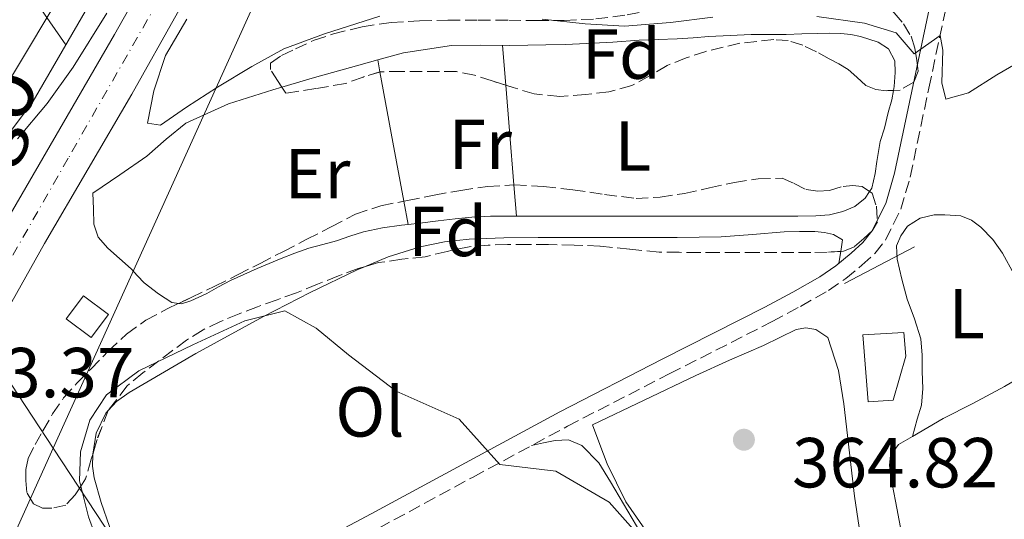
# Model space of a CAD drawing. Units: metres. Extents: x 598153 to 601663, y 4662033 to 4664396.
# Drawn here: x 600923 to 601062, y 4662342 to 4662413 of the extents above; entities that cross this region are included whole.
import ezdxf
from ezdxf.enums import TextEntityAlignment as Align

# ---------------------------------------------------------------- set-up
doc = ezdxf.new("R2010")
doc.units = ezdxf.units.M
doc.header["$MEASUREMENT"] = 0
doc.linetypes.add('DGN Style 3', pattern=[2.435890702152634, 1.739921930109024, -0.6959687720436097])
doc.linetypes.add('DGN Style 4', pattern=[2.7856150101045474, 1.391937544087219, -0.6959687720436097, 0.001739921930109024, -0.6959687720436097])
for name, color, linetype, lineweight in [('Camino', 7, 'DGN Style 3', 0), ('Carretera', 9, 'Continuous', 0), ('Chamizo-cobertizo', 1, 'Continuous', 0), ('Cota de punto acotado terreno', 7, 'Continuous', 0), ('Curva de nivel intermedia', 30, 'Continuous', 0), ('Edificio', 1, 'Continuous', 13), ('Eje de carretera', 7, 'DGN Style 4', 0), ('Embalse', 142, 'Continuous', 13), ('Etiqueta de uso rústico', 92, 'Continuous', 0), ('Etiqueta de zona arbolada', 92, 'Continuous', 0), ('Gasoducto', 7, 'Continuous', 13), ('Línea  de muro-pared o tapia', 1, 'Continuous', 13), ('Línea blanca (vial)', 7, 'Continuous', 13), ('Línea de cambio de uso (parcela vista)', 92, 'Continuous', 0), ('Línea telefónica', 7, 'Continuous', 0), ('Margen derecho', 7, 'Continuous', 0), ('Punto acotado terreno (símbolo)', 7, 'Continuous', 0), ('Texto de Carretera Red Local', 1, 'Continuous', 0), ('Zona arbolada', 92, 'DGN Style 3', 0)]:
    doc.layers.add(name, color=color, linetype=linetype, lineweight=lineweight)
doc.styles.add('Style-Arial', font='arial.ttf')

# ---------------------------------------------------------------- blocks, each defined once
blk = doc.blocks.new('5PATER')
at = {"layer": 'Embalse', "linetype": 'Continuous', "lineweight": 0}
h = blk.add_hatch(color=51, dxfattribs=at)
edge = h.paths.add_edge_path()
edge.add_ellipse((0, 0), major_axis=(-0.1095731443231308, -0.1110710700762829), ratio=0.9994222409660317, start_angle=0, end_angle=360)

msp = doc.modelspace()

# ---------------------------------------------------------------- linework, layer by layer
at = {"layer": 'Camino', "color": 7, "linetype": 'DGN Style 3', "lineweight": 0}
msp.add_polyline3d([(600973.9600000009, 4662340.850000002, 365.8800000000047), (600987.3000000004, 4662348.080000003, 365.1999999999971), (601000.6499999989, 4662355.280000002, 364.5399999999935), (601015.1099999984, 4662362.719999999, 364.0099999999948), (601029.6099999979, 4662370.080000003, 363.5), (601033.6200000001, 4662372.239999998, 363.3800000000047), (601037.5799999986, 4662374.500000001, 363.2599999999947), (601040.0100000005, 4662376.170000004, 363.0200000000042), (601042.2999999992, 4662378.050000003, 362.7299999999959), (601044.1200000009, 4662379.720000001, 362.679999999993), (601045.6599999988, 4662381.670000004, 362.6000000000059), (601047.8, 4662385.980000001, 362.0599999999977), (601049.1499999978, 4662390.550000002, 361.479999999996), (601051.7699999998, 4662403.120000003, 360.2899999999937), (601054.4400000008, 4662415.680000001, 359.5099999999948), (601057.4899999973, 4662429.149999999, 359.199999999997), (601060.5899999997, 4662442.610000002, 358.9499999999971), (601063.739999997, 4662455.88, 358.7599999999947), (601066.9899999968, 4662469.120000003, 358.5399999999937), (601070.5699999998, 4662483.13, 357.8999999999942)], dxfattribs=at)
at = {"layer": 'Carretera', "color": 9, "linetype": 'Continuous', "lineweight": 0}
for points in [[(600999.3000000016, 4662624.160000001, 355.0599999999977), (600993.1999999996, 4662591.010000001, 355.6499999999942), (600986.36, 4662553.41, 356.1499999999942), (600978.8099999995, 4662510.670000002, 357.0599999999977), (600972.3799999988, 4662476.399999999, 357.9100000000035), (600970.5799999973, 4662468.309999999, 358.1199999999953), (600968.4499999994, 4662460.81, 358.3099999999977), (600965.6200000019, 4662452.649999999, 358.7700000000041), (600960.3600000002, 4662440.949999999, 359.0899999999965), (600951.9400000003, 4662425.34, 359.6100000000006), (600939.0199999987, 4662402.280000002, 361.0200000000041), (600926.6800000005, 4662381.140000001, 362.0299999999988), (600911.64, 4662354.440000001, 363.179999999993), (600909.1400000011, 4662350.120000001, 362.9400000000023), (600893.4800000014, 4662323.170000001, 365)], [(600892.3299999981, 4662333.469999999, 364.7200000000012), (600906.9400000017, 4662358.809999999, 363.1999999999971), (600921.6000000022, 4662384.920000004, 362.070000000007), (600936.579999998, 4662410.71, 360.6199999999953), (600948.5200000005, 4662431.949999998, 359.4900000000052), (600954.8399999995, 4662444.000000001, 359.1699999999983), (600958.8600000005, 4662453.420000002, 358.6999999999971), (600962.6400000001, 4662463.679999999, 358.179999999993), (600965.499999999, 4662474.010000003, 357.7100000000065), (600968.6499999983, 4662489.38, 357.3399999999965), (600970.4800000011, 4662499.429999999, 357.1399999999995), (600972.5399999998, 4662510.690000001, 356.9199999999983), (600978.0599999984, 4662540.539999999, 356.3500000000058), (600978.6799999998, 4662543.870000001, 356.2799999999988), (600979.3099999978, 4662547.289999999, 356.2200000000012), (600987.4300000005, 4662591.940000001, 355.8800000000047), (600992.6799999988, 4662620.010000003, 355.2599999999948)]]:
    msp.add_polyline3d(points, dxfattribs=at)
at = {"layer": 'Chamizo-cobertizo', "color": 1, "linetype": 'Continuous', "lineweight": 0}
msp.add_polyline3d([(601046.7300000006, 4662358.980000001, 365.4100000000035), (601043.2000000002, 4662358.710000001, 365.4199999999983), (601042.4299999997, 4662368.210000001, 364.2200000000012), (601048.2199999997, 4662368.529999999, 363.7100000000065), (601048.5199999996, 4662365.189999999, 364.0899999999965)], close=True, dxfattribs=at)
msp.add_polyline3d([(601048.2199999997, 4662368.529999999, 363.7100000000065), (601042.4299999997, 4662368.210000001, 364.2200000000012), (601043.2000000002, 4662358.710000001, 365.4199999999983), (601046.7300000006, 4662358.980000001, 365.4100000000035), (601048.5199999996, 4662365.189999999, 364.0899999999965), (601048.2199999997, 4662368.529999999, 363.7100000000065)], dxfattribs=at)
at = {"layer": 'Curva de nivel intermedia', "color": 30, "linetype": 'Continuous', "lineweight": 0, "flags": 128}
for points, elevation in [([(600922.8600000001, 4662395.960000001), (600927.0600000002, 4662400.980000001), (600930.7000000011, 4662406.090000001), (600935.4900000012, 4662413.730000001)], 359.9999999999999), ([(600946.8000000012, 4662412.890000001), (600943.7900000004, 4662407.749999999), (600942.1100000017, 4662402.749999999), (600941.230000001, 4662398.16), (600943.0800000018, 4662397.890000001), (600946.7600000009, 4662400.449999998), (600951.1200000017, 4662403.27), (600955.9699999999, 4662406.189999999), (600960.5099999995, 4662408.689999999), (600966.2800000008, 4662410.8), (600974.0900000005, 4662413.300000001)], 359.9999999999999), ([(600997.0500000003, 4662412.890000001), (601003.1700000003, 4662412.230000001), (601008.7000000001, 4662411.899999999), (601015.2300000013, 4662412.430000001), (601021.2100000003, 4662413.180000001)], 359.9999999999999), ([(601035.9400000002, 4662413.289999997), (601042.6800000014, 4662412.34), (601047.1500000019, 4662410.970000001), (601049.690000001, 4662407.99), (601053.4000000014, 4662410.579999999), (601053.7400000012, 4662408.5), (601053.6200000005, 4662403.899999999), (601054.1600000013, 4662401.570000002), (601057.4000000001, 4662402.449999999), (601061.41, 4662405.009999999), (601067.3600000001, 4662408.449999998)], 359.9999999999999), ([(600932.8800000005, 4662342.42), (600931.6100000008, 4662347.529999998), (600931.7500000016, 4662351.65), (600933.0800000017, 4662356.13), (600935.4100000006, 4662359.730000001), (600940.0199999996, 4662363.09), (600947.6600000017, 4662366.81), (600955.0199999999, 4662370.199999998), (600960.6400000014, 4662371.630000001), (600965.0900000016, 4662369.13), (600969.6500000014, 4662365.37), (600976.4000000017, 4662360.230000001), (600985.3400000001, 4662356.259999999), (600991.0800000001, 4662349.849999999), (600999.0100000005, 4662348.890000001), (601006.5499999998, 4662344.5), (601014.0599999999, 4662336.069999998)], 365.0000000000001), ([(600934.6700000009, 4662337.54), (600932.8800000005, 4662342.42)], 365.0000000000001)]:
    msp.add_lwpolyline(points, dxfattribs=dict(at, elevation=elevation))
at = {"layer": 'Edificio', "color": 1, "linetype": 'Continuous', "lineweight": 13, "extrusion": (0.005433001182444638, -0.004103826580918042, 0.9999768202841232), "elevation": -15504.86641948684, "flags": 128}
msp.add_lwpolyline([(600924.8640735786, 4662346.721088154), (600922.3941100339, 4662343.451060618), (600918.873998994, 4662346.101082934), (600921.3439625397, 4662349.371110469), (600924.8640735786, 4662346.721088154)], close=True, dxfattribs=at)
at = {"layer": 'Edificio', "color": 51, "linetype": 'Continuous', "lineweight": 13, "extrusion": (0.005433001182444638, -0.004103826580918042, 0.9999768202841232), "elevation": -15504.86641948684, "flags": 128}
msp.add_lwpolyline([(600922.3941100339, 4662343.451060618), (600918.873998994, 4662346.101082934), (600921.3439625397, 4662349.371110469), (600924.8640735786, 4662346.721088154), (600922.3941100339, 4662343.451060618)], dxfattribs=at)
at = {"layer": 'Eje de carretera', "color": 7, "linetype": 'DGN Style 4', "lineweight": 0}
msp.add_polyline3d([(600999.9099999992, 4662643.430000001, 354.7799999999989), (600990.9899999985, 4662595.2, 355.699999999997), (600980.3299999967, 4662537.32, 356.449999999997), (600972.5300000003, 4662493.710000002, 357.3800000000046), (600970.4200000003, 4662482.54, 357.6300000000048), (600969.0500000002, 4662473.840000001, 357.8600000000007), (600966.9400000002, 4662467.260000003, 358.0899999999966), (600965.0899999995, 4662461.149999999, 358.3300000000019), (600962.8599999987, 4662454.320000002, 358.8500000000058), (600960.3799999978, 4662448.730000001, 358.8500000000058), (600957.6499999985, 4662442.649999999, 359.1199999999954), (600954.0499999998, 4662435.82, 359.3099999999978), (600949.8299999976, 4662427.870000003, 359.6300000000047), (600930.0100000005, 4662393.2, 361.5299999999988), (600915.4799999995, 4662367.75, 362.7100000000065), (600901.370000001, 4662342.989999999, 363.9900000000052), (600882.5199999996, 4662310.140000001, 365.6399999999994)], dxfattribs=at)
at = {"layer": 'Gasoducto', "color": 7, "linetype": 'Continuous', "lineweight": 13}
msp.add_polyline3d([(600928.9400000003, 4662071.719999998, 370.1600000000035), (600927.9574817814, 4662086.986963879, 369.8757000000041), (600913.0100000025, 4662319.250000001, 365.5500000000029), (600927.8886048344, 4662352.173303478, 363.5546000000031), (600971.469999999, 4662448.609999999, 357.7100000000065), (601034.5535616319, 4662720.183785636, 353.8984999999957), (601054.7199999985, 4662807.000000001, 352.679999999993), (601042.3199999998, 4662812.680000001, 351.9700000000012), (601028.1499999989, 4662824.190000001, 351.4400000000023), (601017.5200000005, 4662834.830000001, 351.3800000000047), (601009.5499999998, 4662846.34, 351.2100000000065), (600971.4944670142, 4662920.33888706, 352.741200000004), (600967.353287942, 4662928.391399227, 352.9078000000009), (600946.670000002, 4662968.609999998, 353.7400000000052), (601170.7399999978, 4663058.100000001, 348.8099999999977), (601270.8099999991, 4663106.830000003, 348.0299999999988), (601299.1499999989, 4663116.570000002, 348.2799999999988), (601317.75, 4663120.999999999, 348.429999999993), (601338.1200000015, 4663122.77, 348.9700000000012), (601361.8599999992, 4663123.489999999, 348.2799999999988), (601294.5500000011, 4663319.030000002, 347.2299999999959), (601302.7604838463, 4663334.709348421, 349.9373000000051), (601333.5199999993, 4663393.449999999, 360.0800000000018)], dxfattribs=at)
at = {"layer": 'Línea  de muro-pared o tapia', "color": 1, "linetype": 'Continuous', "lineweight": 13, "extrusion": (0.03632426393745922, 0.01902176963268045, 0.9991590064296288), "elevation": 110883.6251692828, "flags": 128}
msp.add_lwpolyline([(3851496.861189977, -2693078.329512279), (3851496.861189977, -2693089.54809062)], dxfattribs=at)
at = {"layer": 'Línea blanca (vial)', "color": 7, "linetype": 'Continuous', "lineweight": 13}
for points in [[(600911.6399999995, 4662354.440000002, 363.1799999999931), (600926.6800000002, 4662381.140000002, 362.0299999999988), (600939.0199999983, 4662402.280000002, 361.020000000004), (600951.9399999998, 4662425.34, 359.6100000000007), (600960.3599999998, 4662440.95, 359.0899999999965), (600965.6200000015, 4662452.649999999, 358.7700000000042), (600968.449999999, 4662460.81, 358.3099999999978), (600970.5799999969, 4662468.309999999, 358.1199999999955), (600972.3799999984, 4662476.4, 357.9100000000036), (600978.8099999989, 4662510.670000002, 357.0599999999977), (600986.3599999994, 4662553.410000001, 356.1499999999942), (600993.199999999, 4662591.010000002, 355.6499999999943), (600999.3000000011, 4662624.160000001, 355.0599999999977), (601005.629999999, 4662658.300000002, 354.570000000007), (601012.2600000007, 4662693.860000002, 354.1399999999994), (601016.5700000002, 4662717.190000001, 354.1199999999953), (601019.8899999993, 4662736.950000001, 353.6600000000035), (601021.5900000003, 4662747.730000001, 353.6600000000035), (601022.5899999995, 4662759.250000001, 353.679999999993), (601022.3500000003, 4662771.640000001, 353.3200000000072), (601021.3199999998, 4662783.57, 353.0899999999965), (601020.6200000002, 4662789.830000003, 353.1100000000008), (601020.6900000018, 4662793.13, 353.1399999999995), (601021.4600000007, 4662796.050000001, 353.1499999999942)], [(600841.8299999981, 4662245.230000001, 368.1300000000049), (600847.4699999975, 4662255.230000001, 368.0599999999979), (600862.6700000013, 4662281.63, 366.9499999999971), (600868.8, 4662292.370000001, 366.4999999999999), (600878.2999999997, 4662309.020000001, 365.7899999999937), (600892.3299999975, 4662333.470000001, 364.7200000000013), (600906.9400000012, 4662358.81, 363.1999999999972), (600921.6000000017, 4662384.920000004, 362.0700000000069), (600936.5799999975, 4662410.710000001, 360.6199999999956), (600948.52, 4662431.949999999, 359.4900000000054), (600954.839999999, 4662444.000000001, 359.1699999999984), (600958.86, 4662453.420000004, 358.6999999999972), (600962.6399999997, 4662463.680000001, 358.179999999993), (600965.4999999985, 4662474.010000003, 357.7100000000063), (600968.6499999978, 4662489.38, 357.3399999999965), (600970.4800000007, 4662499.430000001, 357.1399999999995)]]:
    msp.add_polyline3d(points, dxfattribs=at)
at = {"layer": 'Línea de cambio de uso (parcela vista)', "color": 92, "linetype": 'Continuous', "lineweight": 0, "extrusion": (0.8226625158986453, 0.5684614885306172, 0.008827286834938337), "elevation": 3144765.593940284, "flags": 128}
msp.add_lwpolyline([(3494120.086890898, -27402.44556003678), (3494134.075550304, -27402.76557250486), (3494148.064513369, -27403.09558536258)], dxfattribs=at)
at = {"layer": 'Línea de cambio de uso (parcela vista)', "color": 92, "linetype": 'Continuous', "lineweight": 0, "extrusion": (-0.0002037476018089423, 0.002461441835722783, 0.9999969498908506), "elevation": 11715.27736632573, "flags": 128}
msp.add_lwpolyline([(600991.511176326, 4662394.477562743), (600991.9787791688, 4662388.828545631)], dxfattribs=at)
at = {"layer": 'Línea de cambio de uso (parcela vista)', "color": 92, "linetype": 'Continuous', "lineweight": 0, "flags": 128}
for points, elevation in [([(600973.8002000004, 4662407.128900001), (600974.1141999997, 4662405.419399999)], 361.5500000000029), ([(600974.1141999997, 4662405.419399999), (600975.9400000004, 4662395.480000001), (600977.4826999997, 4662387.127699999)], 361.5500000000029), ([(600977.4826999997, 4662387.127699999), (600978.0899, 4662383.840399999)], 361.5500000000029), ([(600993.4400000004, 4662385.029999999), (600992.4299999997, 4662385.029999999), (600989.7800000003, 4662385), (600987.1299999999, 4662384.850000001), (600984.7400000002, 4662384.609999999), (600982.3499999996, 4662384.34), (600979.7599999999, 4662384.039999999), (600978.0899, 4662383.840399999)], 361.2899999999937)]:
    msp.add_lwpolyline(points, dxfattribs=dict(at, elevation=elevation))
at = {"layer": 'Línea de cambio de uso (parcela vista)', "color": 92, "linetype": 'Continuous', "lineweight": 0, "extrusion": (0.7025055880942851, 0.05992231252763709, 0.7091510524265214), "elevation": 701838.53647781, "flags": 128}
msp.add_lwpolyline([(4594456.381748904, -705401.6017484132), (4594449.928768835, -705401.5790551992), (4594442.230687352, -705401.5430297218)], dxfattribs=at)
at = {"layer": 'Línea de cambio de uso (parcela vista)', "color": 92, "linetype": 'Continuous', "lineweight": 0, "extrusion": (-0.0002696416907055642, 0.003290345281965043, 0.9999945504457932), "elevation": 15540.35172861407, "flags": 128}
msp.add_lwpolyline([(600993.1544372134, 4662363.54278655), (600993.5156411373, 4662359.13516269)], dxfattribs=at)
at = {"layer": 'Línea de cambio de uso (parcela vista)', "color": 92, "linetype": 'Continuous', "lineweight": 0, "extrusion": (0.8041286986370609, -0.1531677042493619, 0.5743837483801636), "elevation": -230604.696334211, "flags": 128}
msp.add_lwpolyline([(4692497.329394517, 162253.403302802), (4692497.304831375, 162253.401714698), (4692495.63719474, 162253.2917690333)], dxfattribs=at)
at = {"layer": 'Línea de cambio de uso (parcela vista)', "color": 92, "linetype": 'Continuous', "lineweight": 0, "extrusion": (0.00271668320766525, -0.00197576960672179, 0.999994357967489), "elevation": -7216.901194506131, "flags": 128}
msp.add_lwpolyline([(601043.1486288229, 4662345.981194515), (601044.2686246899, 4662347.521197519), (601046.2502257997, 4662348.676899776)], dxfattribs=at)
at = {"layer": 'Línea de cambio de uso (parcela vista)', "color": 92, "linetype": 'Continuous', "lineweight": 0, "extrusion": (0.01821809495905218, 0.06490195942316516, 0.9977253312806571), "elevation": 313907.0316617017, "flags": 128}
msp.add_lwpolyline([(681347.5555589888, -4640693.018558501), (681347.5555589889, -4640693.024492303)], dxfattribs=at)
at = {"layer": 'Línea de cambio de uso (parcela vista)', "color": 92, "linetype": 'Continuous', "lineweight": 0}
for points in [[(600913.7799000005, 4662432.280300001, 357.7188000000024), (600925.2000000002, 4662436.710000001, 357.7100000000065), (600934.1100000005, 4662440.350000001, 357.820000000007), (600943.0199999996, 4662444.01, 357.8500000000058), (600945.2999999998, 4662444.850000001, 357.7899999999936), (600947.5999999996, 4662445.619999999, 357.7200000000012), (600949.5800000001, 4662445.720000001, 357.679999999993), (600950.5, 4662444.84, 357.6699999999983), (600950.75, 4662443.850000001, 357.679999999993), (600949.8200000003, 4662441.9, 357.6300000000047), (600945.0599999996, 4662434.82, 357.7299999999959), (600940.3799999999, 4662427.800000001, 357.8999999999942), (600932.75, 4662414.550000001, 358.2400000000052), (600925.0499999998, 4662401.27, 358.570000000007), (600919.6799999997, 4662394.17, 358.7599999999948), (600919.1804000001, 4662393.639599999, 358.7728999999963)], [(600973.8002000004, 4662407.128900001, 361.6919000000053), (600977.4600000001, 4662408.119999999, 361.6699999999983), (600984.2400000002, 4662409.189999999, 361.6300000000047), (600988.3399999999, 4662409.210000001, 361.6000000000058), (600992.4400000004, 4662409.189999999, 361.5800000000018), (600995.0300000003, 4662409.220000001, 361.570000000007), (600997.6100000005, 4662409.27, 361.5800000000018), (601000.4400000004, 4662409.33, 361.5899999999965), (601003.2800000003, 4662409.430000001, 361.5899999999965), (601007.0499999998, 4662409.66, 361.5899999999965), (601010.8099999996, 4662409.91, 361.5899999999965), (601013.4800000006, 4662410, 361.6199999999953), (601016.1600000003, 4662410.100000001, 361.6399999999995), (601018.4100000003, 4662410.26, 361.6499999999942), (601020.6699999999, 4662410.430000001, 361.6300000000047), (601023.6500000004, 4662410.600000001, 361.5800000000018), (601026.6399999997, 4662410.720000001, 361.5099999999948), (601029.1200000001, 4662410.730000001, 361.4600000000065), (601031.6100000005, 4662410.720000001, 361.3999999999942), (601033.8099999996, 4662410.800000001, 361.3600000000006), (601036.0099999999, 4662410.880000001, 361.320000000007), (601037.6799999997, 4662410.91, 361.2200000000012), (601039.3399999999, 4662410.880000001, 361.1000000000058), (601040.7300000006, 4662410.720000001, 361.0500000000029), (601042.1100000005, 4662410.430000001, 361), (601044.6200000001, 4662409.619999999, 360.9199999999983), (601046.0599999996, 4662408.710000001, 360.8699999999953), (601046.9600000001, 4662407.01, 360.8600000000006), (601047.0199999996, 4662405.359999999, 360.8699999999953), (601046.8899999997, 4662403.350000001, 360.8899999999995), (601046.7867999999, 4662402.822899999, 360.8899999999995)], [(600960.2335999999, 4662403.2884, 361.7378000000026), (600964.8499999996, 4662404.66, 361.7299999999959), (600970.7800000003, 4662406.310000001, 361.7100000000065), (600973.8002000004, 4662407.128900001, 361.6919000000053)], [(600945.6497, 4662372.661499999, 361.2299999999959), (600944.6799999997, 4662372.77, 361.2299999999959), (600942.7800000003, 4662373.99, 361.2299999999959), (600940.7599999999, 4662375.59, 361.2299999999959), (600939.8300000001, 4662376.560000001, 361.2299999999959), (600938.9199999999, 4662377.57, 361.2299999999959), (600935.6299999999, 4662380.470000001, 361.2799999999988), (600934.2599999999, 4662382.029999999, 361.3399999999965), (600933.6600000003, 4662383.890000001, 361.4199999999983), (600933.5899999999, 4662386.07, 361.5099999999948), (600933.5199999996, 4662388.26, 361.8500000000058), (600937.3200000003, 4662390.869999999, 361.7899999999936), (600941.1299999999, 4662393.49, 361.7400000000052), (600943.8499999996, 4662395.890000001, 361.75), (600946.6699999999, 4662398.180000001, 361.7899999999936), (600952.6799999997, 4662400.9, 361.7599999999948), (600958.9600000001, 4662402.91, 361.7400000000052), (600960.2335999999, 4662403.2884, 361.7378000000026)], [(601046.7867999999, 4662402.822899999, 360.8899999999995), (601046.5199999996, 4662401.460000001, 360.8899999999995), (601046.04, 4662399.67, 360.8899999999995), (601045.5199999996, 4662397.470000001, 360.8899999999995), (601044.9100000003, 4662395.600000001, 360.8899999999995), (601044.6399999997, 4662394.180000001, 360.8899999999995), (601044.4100000003, 4662392.75, 360.9100000000035), (601044.1699999999, 4662391.029999999, 360.9499999999971), (601043.7199999997, 4662388.99, 361), (601043.4016000004, 4662388.4989, 360.9965999999986)], [(601043.4016000004, 4662388.4989, 360.9965999999986), (601042.7800000003, 4662387.539999999, 360.9900000000052), (601041.2999999998, 4662386.380000001, 361.1100000000006), (601039.6299999999, 4662385.67, 361.2299999999959), (601037.7199999997, 4662385.220000001, 361.2299999999959), (601035.79, 4662385.039999999, 361.2299999999959), (601033.2400000002, 4662385.029999999, 361.2299999999959), (601030.7000000002, 4662385.029999999, 361.2299999999959), (601027.9199999999, 4662385.029999999, 361.2299999999959), (601025.1500000004, 4662385.029999999, 361.2400000000052), (601022.6299999999, 4662385.029999999, 361.25), (601020.1100000005, 4662385.029999999, 361.2599999999948), (601017.0300000003, 4662385.029999999, 361.2700000000041), (601013.9500000002, 4662385.029999999, 361.2700000000041), (601011.0999999996, 4662385.029999999, 361.2799999999988), (601008.25, 4662385.029999999, 361.2899999999936), (601005.3899999997, 4662385.029999999, 361.2899999999936), (601002.5199999996, 4662385.029999999, 361.2899999999936), (601000.1500000004, 4662385.029999999, 361.2899999999936), (600997.7699999996, 4662385.029999999, 361.2899999999936), (600995.0999999996, 4662385.029999999, 361.2899999999936), (600993.4400000004, 4662385.029999999, 361.2899999999936)], [(601049.4516000003, 4662353.835700001, 361.9796000000061), (601050.1399999997, 4662356.25, 361.8300000000018), (601050.7199999997, 4662358.26, 361.679999999993), (601050.9400000004, 4662360.609999999, 361.5599999999977), (601050.8300000001, 4662363.01, 361.5200000000041), (601050.8200000003, 4662365.33, 361.5200000000041), (601050.6200000001, 4662367.65, 361.5500000000029), (601049.7400000002, 4662370.49, 361.6399999999995), (601048.7199999997, 4662373.27, 361.7100000000065), (601047.9600000001, 4662376.09, 361.7100000000065), (601047.29, 4662378.930000001, 361.7100000000065), (601047.2000000002, 4662380.789999999, 361.7100000000065), (601047.7999999998, 4662382.210000001, 361.7400000000052), (601048.7599999999, 4662383.59, 361.7599999999948), (601050.5700000003, 4662384.730000001, 361.7400000000052), (601052.5099999999, 4662385.220000001, 361.6900000000023), (601054.0599999996, 4662385.220000001, 361.6900000000023), (601056.3200000003, 4662385.050000001, 361.6900000000023), (601057.8200000003, 4662384.460000001, 361.6600000000035), (601059.1500000004, 4662383.430000001, 361.6300000000047), (601060.8399999999, 4662381.699999999, 361.6300000000047), (601062.2000000002, 4662379.77, 361.6300000000047), (601063.8600000005, 4662376.75, 361.6499999999942)], [(600978.0899, 4662383.840399999, 361.2899999999936), (600977.1600000003, 4662383.730000001, 361.2899999999936), (600974.4600000001, 4662383.34, 361.2799999999988), (600971.79, 4662382.789999999, 361.2700000000041), (600969.8799999999, 4662382.180000001, 361.2700000000041), (600967.9800000006, 4662381.539999999, 361.2599999999948), (600966.0300000003, 4662381.02, 361.2599999999948), (600964.0800000001, 4662380.480000001, 361.2599999999948), (600962.0999999996, 4662379.789999999, 361.2400000000052), (600960.1600000003, 4662379.029999999, 361.2299999999959), (600958.4600000001, 4662378.310000001, 361.2200000000012), (600956.7599999999, 4662377.59, 361.2100000000065), (600954.8600000005, 4662376.76, 361.2100000000065), (600952.9600000001, 4662375.91, 361.2100000000065), (600951.2699999996, 4662375.02, 361.2200000000012), (600949.6100000005, 4662374.08, 361.2299999999959), (600947.3600000005, 4662373.01, 361.2299999999959), (600946.0199999996, 4662372.619999999, 361.2299999999959), (600945.6497, 4662372.661499999, 361.2299999999959)], [(600971.9178999999, 4662377.854800001, 364.0843000000023), (600975.2699999996, 4662379.24, 363.8699999999953), (600979.7999999998, 4662380.66, 363.5899999999965), (600983.2699999996, 4662381.390000001, 363.7599999999948), (600986.7599999999, 4662381.75, 363.929999999993), (600991.6299999999, 4662381.930000001, 363.6900000000023), (600996.4900000002, 4662382, 363.4499999999971), (601002.5599999996, 4662382, 363.2200000000012), (601008.6200000001, 4662382, 363.0500000000029), (601012.4000000004, 4662382, 363), (601016.1900000004, 4662382, 362.9700000000012), (601019.29, 4662382.029999999, 362.9600000000065), (601022.4000000004, 4662382.100000001, 362.9499999999971), (601026.8499999996, 4662382.41, 363.0399999999936), (601031.29, 4662382.800000001, 363.1000000000058), (601033.4800000006, 4662382.859999999, 363.0299999999988), (601035.6600000003, 4662382.83, 362.9400000000023), (601036.9900000002, 4662382.689999999, 362.9100000000035), (601038.2999999998, 4662382.4, 362.8899999999995), (601039.5599999996, 4662381.65, 362.8899999999995), (601039.3136999998, 4662380.024300001, 362.8013000000064)], [(600935.6842, 4662357.504899999, 365.3500000000058), (600936.8600000005, 4662358.779999999, 365.3500000000058), (600938.6399999997, 4662360.029999999, 365.320000000007), (600948.0800000001, 4662365.57, 365.1199999999953), (600957.6600000003, 4662370.82, 364.7899999999936), (600964.2400000002, 4662374.199999999, 364.5), (600970.8899999997, 4662377.430000001, 364.1499999999942), (600971.9178999999, 4662377.854800001, 364.0843000000023)], [(601012.3499999996, 4662339.59, 364.5399999999936), (601008.9100000003, 4662344.560000001, 364.5299999999988), (601006.25, 4662349.930000001, 364.6100000000006), (601005.2300000006, 4662352.689999999, 364.679999999993), (601004.2000000002, 4662355.449999999, 364.75), (601011.5099999999, 4662358.939999999, 364.7599999999948), (601018.8099999996, 4662362.439999999, 364.7700000000041), (601023.5800000001, 4662364.600000001, 364.7599999999948), (601028.3600000005, 4662366.710000001, 364.7200000000012), (601030.7000000002, 4662367.83, 364.570000000007), (601033.0199999996, 4662368.949999999, 364.429999999993), (601034.3799999999, 4662369.210000001, 364.429999999993), (601035.79, 4662368.980000001, 364.429999999993), (601037.4800000006, 4662367.83, 364.429999999993), (601038.9900000002, 4662363.180000001, 364.3399999999965), (601039.7400000002, 4662358.449999999, 364.2400000000052), (601041.2599999999, 4662345.380000001, 364.1600000000035), (601043.1799999997, 4662332.390000001, 364.1600000000035)], [(601049.4516000003, 4662353.835700001, 361.9768999999943), (601053.7800000003, 4662356.359999999, 361.9700000000012), (601058, 4662358.470000001, 361.9499999999971), (601062.4699999997, 4662360.9, 361.9499999999971), (601066.8799999999, 4662363.480000001, 361.9499999999971), (601068.3700000001, 4662364.52, 361.9400000000023), (601069.5499999998, 4662365.859999999, 361.9499999999971)], [(600933.4793999996, 4662351.276799999, 365.3398000000016), (600933.4800000006, 4662351.310000001, 365.3399999999965), (600933.9699999997, 4662354.289999999, 365.3500000000058), (600935.3200000003, 4662357.109999999, 365.3500000000058), (600935.6842, 4662357.504899999, 365.3500000000058)], [(601033.3899999997, 4662291.75, 365.8699999999953), (601034.5099999999, 4662293.859999999, 365.8999999999942), (601035.1799999997, 4662294.850000001, 366.1699999999983), (601035.4500000002, 4662296.710000001, 366.1399999999995), (601034.9800000006, 4662299.960000001, 365.929999999993), (601034.8799999999, 4662300.199999999, 365.9199999999983), (601033.79, 4662303.08, 365.7700000000041), (601028.2000000002, 4662311.880000001, 365.7400000000052), (601022.6200000001, 4662320.449999999, 365.7100000000065), (601014.6900000004, 4662333.91, 365.429999999993), (601006.7599999999, 4662347.4, 365.1199999999953), (601005.0899999999, 4662350.109999999, 365.0399999999936), (601002.6799999997, 4662352.529999999, 364.9600000000065), (601000.79, 4662353.33, 364.9700000000012), (600998.8899999997, 4662353.25, 364.9600000000065), (600997.2400000002, 4662352.9, 364.8699999999953), (600995.5800000001, 4662352.539999999, 364.7899999999936)], [(600946.9900000002, 4662329.800000001, 365.5299999999988), (600945.5499999998, 4662329.970000001, 365.6199999999953), (600944.1100000005, 4662330.15, 365.7100000000065), (600942.8399999999, 4662330.539999999, 365.7299999999959), (600941.6299999999, 4662331.189999999, 365.7100000000065), (600940.2400000002, 4662332.01, 365.6999999999971), (600939.1299999999, 4662333.140000001, 365.6900000000023), (600937.2699999996, 4662337.029999999, 365.6199999999953), (600935.8499999996, 4662341.060000001, 365.5299999999988), (600934.7000000002, 4662344.49, 365.4199999999983), (600933.6900000004, 4662347.949999999, 365.3399999999965), (600933.4500000002, 4662349.630000001, 365.3300000000018), (600933.4793999996, 4662351.276799999, 365.3398000000016)], [(601047.7599999999, 4662340.92, 361.8099999999977), (601047.0599999996, 4662344.640000001, 361.8999999999942), (601046.3499999996, 4662348.359999999, 361.9799999999959), (601046.1900000004, 4662349.75, 361.9799999999959), (601046.3499999996, 4662351.140000001, 361.9799999999959)]]:
    msp.add_polyline3d(points, dxfattribs=at)
at = {"layer": 'Línea telefónica', "color": 7, "linetype": 'Continuous', "lineweight": 0}
for points in [[(601203.0500000018, 4662698.25, 352.7400000000052), (601124.6799999997, 4662670.46, 353.5200000000041), (601034.5535616319, 4662720.183785636, 353.448000000004), (600961.9499999996, 4662760.239999998, 353.3899999999995), (600951.2100000016, 4662540.219999999, 355.7899999999936), (600946.6000000006, 4662445.940000001, 357.7299999999959), (600908.3299999975, 4662381.920000004, 359.8099999999977)], [(600908.3299999975, 4662381.920000004, 359.8099999999977), (600927.8886048344, 4662352.173303478, 361.7918999999966), (600985.6000000022, 4662264.399999999, 367.6399999999995), (601015.6600000008, 4662213.38, 368.4600000000065), (601019.723872619, 4662203.944947774, 368.497199999998), (601075.7800000005, 4662073.800000001, 369.0099999999948)]]:
    msp.add_polyline3d(points, dxfattribs=at)
at = {"layer": 'Margen derecho', "color": 7, "linetype": 'Continuous', "lineweight": 0}
msp.add_polyline3d([(600963.9899999974, 4662338.170000002, 366.1100000000006), (600972.8900000001, 4662342.859999999, 365.8800000000047), (600986.2199999986, 4662350.080000004, 365.1999999999971), (600999.5899999995, 4662357.300000001, 364.5399999999935), (601014.0699999989, 4662364.760000002, 364.0099999999948), (601028.5500000007, 4662372.110000002, 363.5), (601032.5199999983, 4662374.230000001, 363.3800000000047), (601036.3599999981, 4662376.430000001, 363.2599999999947), (601038.6299999991, 4662377.989999999, 363.0200000000042), (601040.7999999995, 4662379.770000001, 362.7299999999959), (601042.4400000002, 4662381.280000002, 362.679999999993), (601043.7199999986, 4662382.899999999, 362.6000000000059), (601045.6700000021, 4662386.820000002, 362.0599999999977), (601046.9299999983, 4662391.100000001, 361.479999999996), (601049.539999999, 4662403.590000002, 360.2899999999937), (601052.2100000001, 4662416.170000004, 359.5099999999948), (601055.260000001, 4662429.66, 359.199999999997), (601058.359999999, 4662443.13, 358.9499999999971), (601061.5199999996, 4662456.420000002, 358.7599999999947), (601064.7699999996, 4662469.680000002, 358.5399999999937), (601068.1400000001, 4662482.86, 357.9400000000023), (601071.579999998, 4662496.020000001, 357.3399999999965), (601073.9859535794, 4662504.780291375, 357.1553847501116)], dxfattribs=at)
at = {"layer": 'Zona arbolada', "color": 92, "linetype": 'DGN Style 3', "lineweight": 0, "extrusion": (0.1057423034163453, 0.01917210457321209, 0.9942087284239862), "elevation": 153295.8279510854, "flags": 128}
msp.add_lwpolyline([(4480355.678473373, -1414784.336148353), (4480351.904152669, -1414782.018212274), (4480349.943624228, -1414781.036509117)], dxfattribs=at)
at = {"layer": 'Zona arbolada', "color": 92, "linetype": 'DGN Style 3', "lineweight": 0}
for points in [[(600960.2335999999, 4662403.2884, 363.1100000000006), (600959.7199999997, 4662404.08, 363.1100000000006), (600958.6399999997, 4662405.76, 363.1000000000058), (600958.6399999997, 4662406.66, 363.0899999999965), (600960.2100000001, 4662407.77, 363.0899999999965), (600962.1699999999, 4662408.689999999, 363.0800000000018), (600964.8099999996, 4662409.92, 363.0899999999965), (600967.5300000003, 4662410.82, 363.0800000000018), (600971.5899999999, 4662411.83, 363.0399999999936), (600975.6900000004, 4662412.430000001, 362.9900000000052), (600979.7100000001, 4662412.65, 362.9400000000023), (600983.7199999997, 4662412.74, 362.8899999999995), (600988.0300000003, 4662412.74, 362.7700000000041), (600992.3300000001, 4662412.74, 362.679999999993), (600996.25, 4662412.720000001, 362.7100000000065), (601000.1699999999, 4662412.710000001, 362.75), (601004.6399999997, 4662412.930000001, 362.7700000000041), (601009.0999999996, 4662413.49, 362.7799999999988), (601012.8600000005, 4662414.25, 362.7700000000041), (601015.1327999998, 4662414.850400001, 362.7639000000054)], [(601046.2111000001, 4662414.4373, 362.7560999999987), (601046.8799999999, 4662413.779999999, 362.7599999999948), (601048.2000000002, 4662412.220000001, 362.7599999999948), (601049.2599999999, 4662410.470000001, 362.7599999999948), (601049.8099999996, 4662408.779999999, 362.7599999999948), (601050.0599999996, 4662407.07, 362.7599999999948), (601050.25, 4662405.529999999, 362.7599999999948), (601049.6399999997, 4662404, 362.7599999999948), (601047.7199999997, 4662402.869999999, 362.7700000000041), (601046.7867999999, 4662402.822899999, 362.7746999999945)], [(601046.8799999999, 4662413.779999999, 362.7599999999948), (601048.2000000002, 4662412.220000001, 362.7599999999948), (601049.2599999999, 4662410.470000001, 362.7599999999948), (601049.8099999996, 4662408.779999999, 362.7599999999948), (601050.0599999996, 4662407.07, 362.7599999999948), (601050.25, 4662405.529999999, 362.7599999999948), (601049.6399999997, 4662404, 362.7599999999948), (601047.7199999997, 4662402.869999999, 362.7700000000041), (601045.7400000002, 4662402.77, 362.7799999999988), (601044.29, 4662402.930000001, 362.7899999999936), (601042.8600000005, 4662403.49, 362.7899999999936), (601041.5899999999, 4662404.67, 362.8000000000029), (601040.3799999999, 4662405.789999999, 362.8099999999977), (601039.04, 4662406.560000001, 362.8099999999977), (601037.6900000004, 4662407.300000001, 362.8099999999977), (601035.8600000005, 4662408.289999999, 362.8099999999977), (601033.9299999997, 4662409.230000001, 362.8099999999977), (601031.8899999997, 4662409.859999999, 362.820000000007), (601029.8399999999, 4662410, 362.8300000000018), (601025.04, 4662409.480000001, 362.8300000000018), (601020.2400000002, 4662408.34, 362.8300000000018), (601017.4500000002, 4662407.42, 362.8300000000018), (601014.75, 4662406.34, 362.8300000000018), (601012.2699999996, 4662404.890000001, 362.8300000000018), (601009.7400000002, 4662403.49, 362.8300000000018), (601006.5, 4662402.630000001, 362.8300000000018), (601003.2000000002, 4662402.230000001, 362.8300000000018), (600999.5499999998, 4662401.960000001, 362.8300000000018), (600995.9500000002, 4662402.310000001, 362.8300000000018), (600992.9600000001, 4662403.210000001, 362.8300000000018), (600990, 4662404.15, 362.8300000000018), (600987.5, 4662404.980000001, 362.8399999999965), (600984.9600000001, 4662405.49, 362.8600000000006), (600982.5199999996, 4662405.51, 362.8699999999953), (600980.0800000001, 4662405.49, 362.8899999999995), (600977.1600000003, 4662405.480000001, 362.8800000000047), (600974.25, 4662405.460000001, 362.8399999999965), (600971.7400000002, 4662404.710000001, 362.7400000000052), (600969.2400000002, 4662403.779999999, 362.6999999999971), (600965.0300000003, 4662403.09, 362.8300000000018), (600960.8099999996, 4662402.4, 362.9700000000012), (600959.7199999997, 4662404.08, 363.1100000000006), (600958.6399999997, 4662405.76, 363.1000000000058), (600958.6399999997, 4662406.66, 363.0899999999965), (600960.2100000001, 4662407.77, 363.0899999999965), (600962.1699999999, 4662408.689999999, 363.0800000000018), (600964.8099999996, 4662409.92, 363.0899999999965), (600967.5300000003, 4662410.82, 363.0800000000018), (600971.5899999999, 4662411.83, 363.0399999999936), (600975.6900000004, 4662412.430000001, 362.9900000000052), (600979.7100000001, 4662412.65, 362.9400000000023), (600983.7199999997, 4662412.74, 362.8899999999995), (600988.0300000003, 4662412.74, 362.7700000000041), (600992.3300000001, 4662412.74, 362.679999999993), (600996.25, 4662412.720000001, 362.7100000000065), (601000.1699999999, 4662412.710000001, 362.75), (601004.6399999997, 4662412.930000001, 362.7700000000041)], [(601046.7867999999, 4662402.822899999, 362.7746999999945), (601045.7400000002, 4662402.77, 362.7799999999988), (601044.29, 4662402.930000001, 362.7899999999936), (601042.8600000005, 4662403.49, 362.7899999999936), (601041.5899999999, 4662404.67, 362.8000000000029), (601040.3799999999, 4662405.789999999, 362.8099999999977), (601039.04, 4662406.560000001, 362.8099999999977), (601037.6900000004, 4662407.300000001, 362.8099999999977), (601035.8600000005, 4662408.289999999, 362.8099999999977), (601033.9299999997, 4662409.230000001, 362.8099999999977), (601031.8899999997, 4662409.859999999, 362.820000000007), (601029.8399999999, 4662410, 362.8300000000018), (601025.04, 4662409.480000001, 362.8300000000018), (601020.2400000002, 4662408.34, 362.8300000000018), (601017.4500000002, 4662407.42, 362.8300000000018), (601014.75, 4662406.34, 362.8300000000018), (601012.2699999996, 4662404.890000001, 362.8300000000018), (601009.7400000002, 4662403.49, 362.8300000000018), (601006.5, 4662402.630000001, 362.8300000000018), (601003.2000000002, 4662402.230000001, 362.8300000000018), (600999.5499999998, 4662401.960000001, 362.8300000000018), (600995.9500000002, 4662402.310000001, 362.8300000000018), (600992.9600000001, 4662403.210000001, 362.8300000000018), (600991.9176000003, 4662403.540999999, 362.8300000000018)], [(600991.9176000003, 4662403.540999999, 362.8300000000018), (600990, 4662404.15, 362.8300000000018), (600987.5, 4662404.980000001, 362.8399999999965), (600984.9600000001, 4662405.49, 362.8600000000006), (600982.5199999996, 4662405.51, 362.8699999999953), (600980.0800000001, 4662405.49, 362.8899999999995), (600977.1600000003, 4662405.480000001, 362.8800000000047), (600974.25, 4662405.460000001, 362.8399999999965), (600974.1141999997, 4662405.419399999, 362.834600000002)], [(600974.1141999997, 4662405.419399999, 362.834600000002), (600971.7400000002, 4662404.710000001, 362.7400000000052), (600969.2400000002, 4662403.779999999, 362.6999999999971), (600965.0300000003, 4662403.09, 362.8300000000018), (600960.8099999996, 4662402.4, 363.1100000000006), (600960.2335999999, 4662403.2884, 363.1100000000006)], [(600993.0788000004, 4662389.4376, 364.4305000000023), (600993.1200000001, 4662389.439999999, 364.429999999993), (600997.2699999996, 4662389.189999999, 364.3500000000058), (601001.4199999999, 4662388.74, 364.2799999999988), (601005.8899999997, 4662388.08, 364.2299999999959), (601010.3499999996, 4662387.52, 364.1900000000023), (601013.7699999996, 4662387.680000001, 364.1100000000006), (601017.2000000002, 4662388.24, 364.0099999999948), (601020.7400000002, 4662389, 363.8500000000058), (601024.2699999996, 4662389.789999999, 363.6900000000023), (601027.6399999997, 4662390.279999999, 363.6100000000006), (601031.0199999996, 4662390.369999999, 363.5599999999977), (601032.7199999997, 4662389.640000001, 363.5399999999936), (601034.4100000003, 4662388.77, 363.5299999999988), (601036.0700000003, 4662388.57, 363.5299999999988), (601037.7199999997, 4662388.640000001, 363.5299999999988), (601039.6399999997, 4662389.220000001, 363.5299999999988), (601040.9699999997, 4662389.359999999, 363.5299999999988), (601042.3200000003, 4662389.220000001, 363.5299999999988), (601043.4016000004, 4662388.4989, 363.5449999999983)], [(600977.4826999997, 4662387.127699999, 364.554099999994), (600978, 4662387.230000001, 364.5500000000029), (600981.7699999996, 4662387.99, 364.5399999999936), (600985.5599999996, 4662388.66, 364.5200000000041), (600989.3399999999, 4662389.220000001, 364.4799999999959), (600993.0788000004, 4662389.4376, 364.4305000000023)], [(601043.4016000004, 4662388.4989, 363.5449999999983), (601043.7599999999, 4662388.26, 363.5500000000029), (601044.3600000005, 4662386.42, 363.5500000000029), (601044.4900000002, 4662384.210000001, 363.5599999999977), (601043.7400000002, 4662382.92, 363.5800000000018), (601042.5999999996, 4662381.83, 363.5899999999965), (601041.2400000002, 4662380.680000001, 363.5899999999965), (601039.7100000001, 4662380.050000001, 363.5899999999965), (601039.3136999998, 4662380.024300001, 363.5899999999965)], [(600945.6497, 4662372.661499999, 365.5396999999939), (600947.4000000004, 4662373.480000001, 365.5500000000029), (600950.7800000003, 4662375.09, 365.5), (600953.9699999997, 4662376.699999999, 365.3000000000029), (600957.1500000004, 4662378.32, 365.0800000000018), (600960.4699999997, 4662380.029999999, 364.9499999999971), (600963.79, 4662381.730000001, 364.8300000000018), (600967.2300000006, 4662383.51, 364.7100000000065), (600970.6799999997, 4662385.279999999, 364.6199999999953), (600974.2599999999, 4662386.49, 364.5800000000018), (600977.4826999997, 4662387.127699999, 364.554099999994)], [(601039.3136999998, 4662380.024300001, 363.5899999999965), (601037.4000000004, 4662379.9, 363.5899999999965), (601035.0800000001, 4662379.869999999, 363.5899999999965), (601032.6799999997, 4662379.869999999, 363.6300000000047), (601030.2800000003, 4662379.869999999, 363.6699999999983), (601027.4600000001, 4662379.869999999, 363.6999999999971), (601024.6399999997, 4662379.869999999, 363.7400000000052), (601021.9400000004, 4662379.869999999, 363.8699999999953), (601019.2400000002, 4662379.869999999, 364.0399999999936), (601016.4299999997, 4662379.890000001, 364.2700000000041), (601013.6100000005, 4662379.92, 364.429999999993), (601009.4299999997, 4662380.32, 364.4499999999971), (601005.2400000002, 4662380.77, 364.4700000000012), (601001.6100000005, 4662380.91, 364.5), (600997.9800000006, 4662380.980000001, 364.5200000000041), (600995.0800000001, 4662380.99, 364.5500000000029), (600992.1699999999, 4662380.980000001, 364.570000000007), (600989.4500000002, 4662380.91, 364.6000000000058), (600986.7300000006, 4662380.689999999, 364.6199999999953), (600983.6200000001, 4662380.029999999, 364.6300000000047), (600980.5199999996, 4662379.27, 364.6300000000047), (600977.2100000001, 4662378.9, 364.6399999999995), (600973.9000000004, 4662378.430000001, 364.6499999999942), (600971.9178999999, 4662377.854800001, 364.6569000000018)], [(600971.9178999999, 4662377.854800001, 364.6569000000018), (600971.04, 4662377.600000001, 364.6600000000035), (600968.2400000002, 4662376.58, 364.679999999993), (600965.2800000003, 4662375.359999999, 364.7899999999936), (600962.3200000003, 4662374.16, 364.9199999999983), (600959.5700000003, 4662373.17, 364.9700000000012), (600956.8099999996, 4662372.180000001, 365.0200000000041), (600954.1799999997, 4662371.17, 365.1000000000058), (600951.5599999996, 4662370.100000001, 365.2100000000065), (600949.0899999999, 4662368.91, 365.4100000000035), (600946.7599999999, 4662367.460000001, 365.6100000000006), (600944.79, 4662366.01, 365.7100000000065), (600942.8399999999, 4662364.529999999, 365.820000000007), (600940.5700000003, 4662362.810000001, 365.9900000000052), (600938.3499999996, 4662361.01, 366.1499999999942), (600935.6900000004, 4662357.52, 366.4199999999983), (600935.6842, 4662357.504899999, 366.4208999999973)], [(600933.4793999996, 4662351.276799999, 366.7755000000034), (600933.2800000003, 4662350.59, 366.8099999999977), (600932.4600000001, 4662347.810000001, 367.1100000000006), (600931.7400000002, 4662346.67, 367.070000000007), (600931.0199999996, 4662345.539999999, 367.0200000000041), (600929.6900000004, 4662344.109999999, 366.9900000000052), (600927.6900000004, 4662343.65, 366.9100000000035), (600926.3899999997, 4662343.66, 366.8500000000058), (600925.0800000001, 4662344.289999999, 366.7899999999936), (600924.1699999999, 4662345.9, 366.7200000000012), (600924.04, 4662347.59, 366.6499999999942), (600924.0199999996, 4662349.16, 366.570000000007), (600924.3499999996, 4662350.689999999, 366.4700000000012), (600925.3300000001, 4662352.699999999, 366.2899999999936), (600926.4299999997, 4662354.630000001, 366.0899999999965), (600927.8099999996, 4662357.01, 365.8800000000047), (600929.3700000001, 4662359.27, 365.6900000000023), (600931.25, 4662361.359999999, 365.570000000007), (600933.2100000001, 4662363.359999999, 365.5), (600935.6699999999, 4662365.880000001, 365.4400000000023), (600938.2400000002, 4662368.310000001, 365.4199999999983), (600941, 4662370.289999999, 365.4700000000012), (600944, 4662371.890000001, 365.5299999999988), (600945.6497, 4662372.661499999, 365.5396999999939)]]:
    msp.add_polyline3d(points, dxfattribs=at)
msp.add_polyline3d([(601034.4100000003, 4662388.77, 363.5299999999988), (601036.0700000003, 4662388.57, 363.5299999999988), (601037.7199999997, 4662388.640000001, 363.5299999999988), (601039.6399999997, 4662389.220000001, 363.5299999999988), (601040.9699999997, 4662389.359999999, 363.5299999999988), (601042.3200000003, 4662389.220000001, 363.5299999999988), (601043.7599999999, 4662388.26, 363.5500000000029), (601044.3600000005, 4662386.42, 363.5500000000029), (601044.4900000002, 4662384.210000001, 363.5599999999977), (601043.7400000002, 4662382.92, 363.5800000000018), (601042.5999999996, 4662381.83, 363.5899999999965), (601041.2400000002, 4662380.680000001, 363.5899999999965), (601039.7100000001, 4662380.050000001, 363.5899999999965), (601037.4000000004, 4662379.9, 363.5899999999965), (601035.0800000001, 4662379.869999999, 363.5899999999965), (601032.6799999997, 4662379.869999999, 363.6300000000047), (601030.2800000003, 4662379.869999999, 363.6699999999983), (601027.4600000001, 4662379.869999999, 363.6999999999971), (601024.6399999997, 4662379.869999999, 363.7400000000052), (601021.9400000004, 4662379.869999999, 363.8699999999953), (601019.2400000002, 4662379.869999999, 364.0399999999936), (601016.4299999997, 4662379.890000001, 364.2700000000041), (601013.6100000005, 4662379.92, 364.429999999993), (601009.4299999997, 4662380.32, 364.4499999999971), (601005.2400000002, 4662380.77, 364.4700000000012), (601001.6100000005, 4662380.91, 364.5), (600997.9800000006, 4662380.980000001, 364.5200000000041), (600995.0800000001, 4662380.99, 364.5500000000029), (600992.1699999999, 4662380.980000001, 364.570000000007), (600989.4500000002, 4662380.91, 364.6000000000058), (600986.7300000006, 4662380.689999999, 364.6199999999953), (600983.6200000001, 4662380.029999999, 364.6300000000047), (600980.5199999996, 4662379.27, 364.6300000000047), (600977.2100000001, 4662378.9, 364.6399999999995), (600973.9000000004, 4662378.430000001, 364.6499999999942), (600971.04, 4662377.600000001, 364.6600000000035), (600968.2400000002, 4662376.58, 364.679999999993), (600965.2800000003, 4662375.359999999, 364.7899999999936), (600962.3200000003, 4662374.16, 364.9199999999983), (600959.5700000003, 4662373.17, 364.9700000000012), (600956.8099999996, 4662372.180000001, 365.0200000000041), (600954.1799999997, 4662371.17, 365.1000000000058), (600951.5599999996, 4662370.100000001, 365.2100000000065), (600949.0899999999, 4662368.91, 365.4100000000035), (600946.7599999999, 4662367.460000001, 365.6100000000006), (600944.79, 4662366.01, 365.7100000000065), (600942.8399999999, 4662364.529999999, 365.820000000007), (600940.5700000003, 4662362.810000001, 365.9900000000052), (600938.3499999996, 4662361.01, 366.1499999999942), (600935.6900000004, 4662357.52, 366.4199999999983), (600934.0899999999, 4662353.380000001, 366.6699999999983), (600933.2800000003, 4662350.59, 366.8099999999977), (600932.4600000001, 4662347.810000001, 366.9499999999971), (600931.7400000002, 4662346.67, 367.070000000007), (600931.0199999996, 4662345.539999999, 367.0200000000041), (600929.6900000004, 4662344.109999999, 366.9900000000052), (600927.6900000004, 4662343.65, 366.9100000000035), (600926.3899999997, 4662343.66, 366.8500000000058), (600925.0800000001, 4662344.289999999, 366.7899999999936), (600924.1699999999, 4662345.9, 366.7200000000012), (600924.04, 4662347.59, 366.6499999999942), (600924.0199999996, 4662349.16, 366.570000000007), (600924.3499999996, 4662350.689999999, 366.4700000000012), (600925.3300000001, 4662352.699999999, 366.2899999999936), (600926.4299999997, 4662354.630000001, 366.0899999999965), (600927.8099999996, 4662357.01, 365.8800000000047), (600929.3700000001, 4662359.27, 365.6900000000023), (600931.25, 4662361.359999999, 365.570000000007), (600933.2100000001, 4662363.359999999, 365.5), (600935.6699999999, 4662365.880000001, 365.4400000000023), (600938.2400000002, 4662368.310000001, 365.4199999999983), (600941, 4662370.289999999, 365.4700000000012), (600944, 4662371.890000001, 365.5299999999988), (600947.4000000004, 4662373.480000001, 365.5500000000029), (600950.7800000003, 4662375.09, 365.5), (600953.9699999997, 4662376.699999999, 365.3000000000029), (600957.1500000004, 4662378.32, 365.0800000000018), (600960.4699999997, 4662380.029999999, 364.9499999999971), (600963.79, 4662381.730000001, 364.8300000000018), (600967.2300000006, 4662383.51, 364.7100000000065), (600970.6799999997, 4662385.279999999, 364.6199999999953), (600974.2599999999, 4662386.49, 364.5800000000018), (600978, 4662387.230000001, 364.5500000000029), (600981.7699999996, 4662387.99, 364.5399999999936), (600985.5599999996, 4662388.66, 364.5200000000041), (600989.3399999999, 4662389.220000001, 364.4799999999959), (600993.1200000001, 4662389.439999999, 364.429999999993), (600997.2699999996, 4662389.189999999, 364.3500000000058), (601001.4199999999, 4662388.74, 364.2799999999988), (601005.8899999997, 4662388.08, 364.2299999999959), (601010.3499999996, 4662387.52, 364.1900000000023), (601013.7699999996, 4662387.680000001, 364.1100000000006), (601017.2000000002, 4662388.24, 364.0099999999948), (601020.7400000002, 4662389, 363.8500000000058), (601024.2699999996, 4662389.789999999, 363.6900000000023), (601027.6399999997, 4662390.279999999, 363.6100000000006), (601031.0199999996, 4662390.369999999, 363.5599999999977), (601032.7199999997, 4662389.640000001, 363.5399999999936)], close=True, dxfattribs=at)

# ---------------------------------------------------------------- block references
at = {"layer": 'Punto acotado terreno (símbolo)', "color": 7, "linetype": 'Continuous', "lineweight": 0, "xscale": 10, "yscale": 10, "zscale": 10}
msp.add_blockref('5PATER', (601025.6099999992, 4662353.36, 364.8200000000074), dxfattribs=at)

# ---------------------------------------------------------------- texts
at = {"layer": 'Cota de punto acotado terreno', "color": 7, "linetype": 'Continuous', "lineweight": 0, "style": 'Style-Arial'}
for s, p in [('363.37', (600910.2199999985, 4662359.359999998, 363.3699999999953)), ('364.82', (601032.4299999989, 4662346.609999999, 364.820000000007))]:
    msp.add_text(s, height=7.000000000000002, dxfattribs=at).set_placement(p)
at = {"layer": 'Etiqueta de uso rústico', "color": 92, "linetype": 'Continuous', "lineweight": 0, "style": 'Style-Arial'}
for s, p in [('Fr', (600988.3136852676, 4662395.180009998, 361.5)), ('L', (601009.9114203785, 4662394.950009999, 361.4100000000035)), ('Er', (600965.2854566077, 4662391.03001, 361.4799999999959)), ('L', (601057.1314203768, 4662371.210009999, 361.6300000000047)), ('Ol', (600972.6946334378, 4662357.300009999, 365.3000000000029))]:
    msp.add_text(s, height=7.000000000000002, dxfattribs=at).set_placement(p, align=Align.MIDDLE_CENTER)
at = {"layer": 'Etiqueta de zona arbolada', "color": 92, "linetype": 'Continuous', "lineweight": 0, "style": 'Style-Arial'}
for p in [(601008.2574413654, 4662407.960010001, 361.570000000007), (600983.6874413639, 4662382.850009999, 362.4799999999959)]:
    msp.add_text('Fd', height=7.000000000000002, dxfattribs=at).set_placement(p, align=Align.MIDDLE_CENTER)
at = {"layer": 'Texto de Carretera Red Local', "color": 1, "linetype": 'Continuous', "lineweight": 0, "style": 'Style-Arial'}
msp.add_text('NA-6920 Alfaro-Cintruénigo', height=8, rotation=60.57637, dxfattribs=at).set_placement((600888.6440973745, 4662344.838916427, 364.75), align=Align.MIDDLE_CENTER)

doc.saveas('drawing.dxf')
